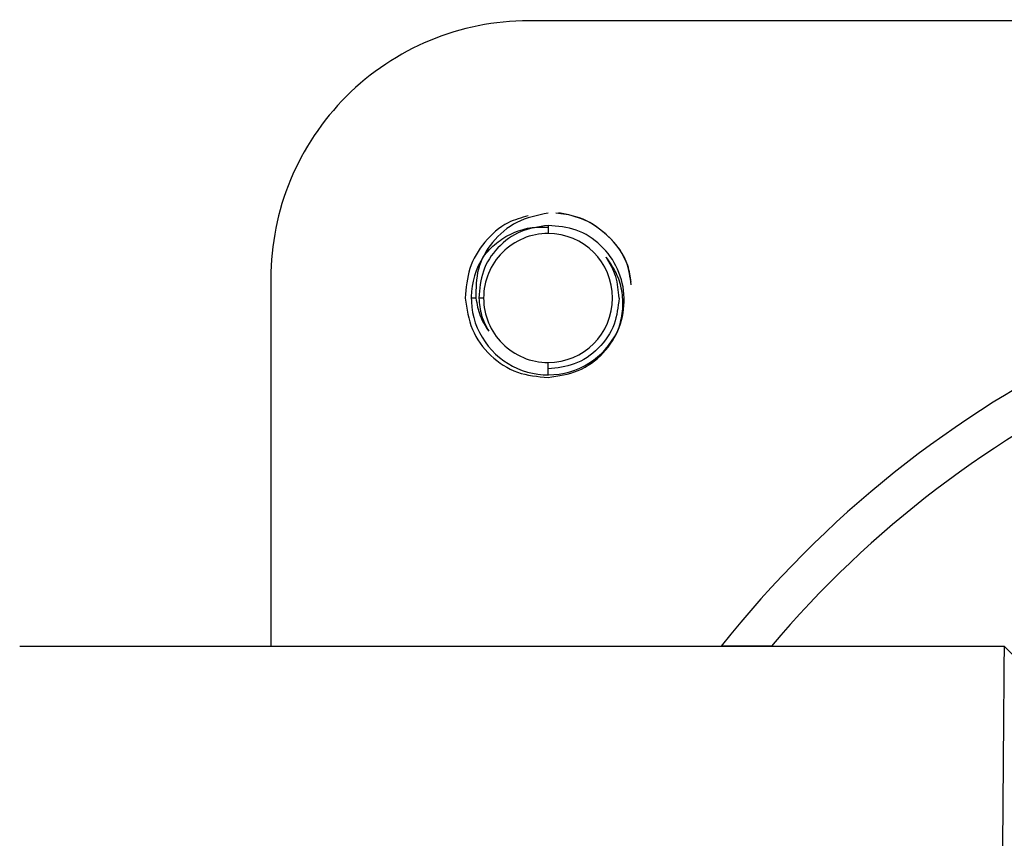
# Model space of a CAD drawing. Units: inches. Extents: x 3 to 14.6, y 0.9 to 11.1.
# Drawn here: x 12.5 to 12.6, y 2 to 2.1 of the extents above; entities that cross this region are included whole.
import ezdxf

# ---------------------------------------------------------------- set-up
doc = ezdxf.new("R2010")
doc.units = ezdxf.units.IN
doc.header["$MEASUREMENT"] = 0
doc.styles.add('SLDTEXTSTYLE1', font='TXT', dxfattribs={"width": 0.75})
doc.dimstyles.new('SLDDIMSTYLE1', dxfattribs={"dimtxt": 0.1377952755905512, "dimasz": 0.14, "dimexe": 0, "dimexo": 0.0625, "dimgap": 0.0344488188976378, "dimtad": 0, "dimtih": 1, "dimtoh": 1, "dimdec": 6, "dimlfac": 10, "dimrnd": 1e-09, "dimzin": 12, "dimdsep": 46, "dimlunit": 5, "dimtxsty": 'SLDTEXTSTYLE1', "dimblk1": 'CLOSED', "dimblk2": 'CLOSED', "dimsah": 1, "dimcen": 0.09, "dimadec": 0, "dimazin": 3, "dimtfac": 1, "dimtofl": 0, "dimtmove": 0, "dimatfit": 3, "dimldrblk": 'CLOSED', "dimfxl": 0, "dimfrac": 2, "dimtolj": 1, "dimtzin": 12, "dimarcsym": 0})
doc.dimstyles.new('SLDDIMSTYLE2', dxfattribs={"dimtxt": 0.1377952755905512, "dimasz": 0.14, "dimexe": 0, "dimexo": 0.0625, "dimgap": 0.0344488188976378, "dimtad": 0, "dimtih": 1, "dimtoh": 1, "dimdec": 6, "dimlfac": 10, "dimrnd": 1e-09, "dimzin": 12, "dimdsep": 46, "dimlunit": 5, "dimtxsty": 'SLDTEXTSTYLE1', "dimblk1": 'CLOSED', "dimblk2": 'CLOSED', "dimsah": 1, "dimcen": 0.09, "dimadec": 0, "dimazin": 3, "dimtfac": 1, "dimtmove": 0, "dimatfit": 0, "dimldrblk": 'CLOSED', "dimfxl": 0, "dimfrac": 2, "dimtolj": 1, "dimtzin": 12, "dimarcsym": 0})

# ---------------------------------------------------------------- blocks, each defined once
blk = doc.blocks.new('_Closed')
at = {"color": 0, "linetype": 'ByBlock', "lineweight": -2}
for p, q in [((-1, 0.166667), (0, 0)), ((-1, 0.166667), (-1, -0.166667)), ((0, 0), (-1, -0.166667)), ((0, 0), (-1, 0))]:
    blk.add_line(p, q, dxfattribs=at)
blk = doc.blocks.new('_D_6')
at = {"color": 7, "linetype": 'Continuous', "lineweight": 0}
for p, q in [((11.36765671379796, 4.930388527129066), (14.37107738325252, 4.930388527129068)), ((14.33170730451237, 4.930388527129068), (14.33170730451237, 3.62970410739555)), ((14.3340038763155, 3.463641658888126), (14.47620095697603, 3.463641658888126)), ((14.33170730451237, 1.968627624275232), (14.33170730451237, 3.269312044008752)), ((12.48582506942373, 1.96862762427523), (14.37107738325253, 1.968627624275232))]:
    blk.add_line(p, q, dxfattribs=at)
at = {"color": 7, "linetype": 'Continuous', "lineweight": 18, "xscale": 0.14, "yscale": 0.14}
for p, rotation in [((14.33170730451237, 4.930388527129068), 90.00000000000047), ((14.33170730451237, 1.968627624275232), 270.0000000000005)]:
    blk.add_blockref('_Closed', p, dxfattribs=dict(at, rotation=rotation))
at = {"color": 7, "linetype": 'Continuous', "lineweight": 18, "char_height": 0.1377952755905512, "attachment_point": 1, "style": 'SLDTEXTSTYLE1'}
for s, insert in [('5', (14.35419471598587, 3.629154601834315)), ('"', (14.49639181039623, 3.528477927984842)), ('29', (14.11018223858883, 3.528477927984842)), ('8', (14.35419471598587, 3.446939484741605))]:
    blk.add_mtext(s, dxfattribs=dict(at, insert=insert))
blk = doc.blocks.new('_D_9')
at = {"color": 7, "linetype": 'Continuous', "lineweight": 0}
for p, q in [((13.29244575205821, 1.968627624275228), (13.29244575205821, 2.218627624275229)), ((12.48582506942372, 1.968627624275229), (13.33181583079837, 1.968627624275228)), ((12.51197380170974, 1.825226420412326), (13.33181583079837, 1.825226420412326)), ((13.29244575205821, 1.194077605593117), (13.29244575205821, 1.825226420412326)), ((13.41445198846509, 1.38840722047249), (13.65846446127885, 1.38840722047249)), ((13.73549584723903, 1.194077605593117), (13.29244575205821, 1.194077605593117))]:
    blk.add_line(p, q, dxfattribs=at)
at = {"color": 7, "linetype": 'Continuous', "lineweight": 18, "xscale": 0.14, "yscale": 0.14}
for p, rotation in [((13.29244575205821, 1.968627624275228, 1.020975646658931), 270.0000000000003), ((13.29244575205821, 1.825226420412326, 1.020975646658931), 90.00000000000034)]:
    blk.add_blockref('_Closed', p, dxfattribs=dict(at, rotation=rotation))
at = {"color": 7, "linetype": 'Continuous', "lineweight": 18, "char_height": 0.1377952755905512, "attachment_point": 1, "style": 'SLDTEXTSTYLE1'}
for s, insert in [('7', (13.48555052421207, 1.553920163418678)), ('"', (13.67865528719937, 1.453243489569206)), ('1', (13.29244575205821, 1.453243489569206)), ('16', (13.43464282355217, 1.371705046325968))]:
    blk.add_mtext(s, dxfattribs=dict(at, insert=insert))
blk = doc.blocks.new('_D_10')
at = {"color": 7, "linetype": 'Continuous', "lineweight": 0}
for p, q in [((12.77100094036644, 2.81341539679028), (13.66241596592969, 2.81341539679028)), ((13.62304588718953, 2.81341539679028), (13.62304588718953, 2.499516940294708)), ((13.57443476291605, 2.333454491787276), (13.71663184357658, 2.333454491787276)), ((13.62304588718953, 1.825226420412326), (13.62304588718953, 2.139124876907911)), ((12.51197380170974, 1.825226420412326), (13.66241596592969, 1.825226420412326))]:
    blk.add_line(p, q, dxfattribs=at)
at = {"color": 7, "linetype": 'Continuous', "lineweight": 18, "xscale": 0.14, "yscale": 0.14}
for p, rotation in [((13.62304588718953, 2.81341539679028, 1.020975646658931), 90.0000000000004), ((13.62304588718953, 1.825226420412326, 1.020975646658931), 270.0000000000004)]:
    blk.add_blockref('_Closed', p, dxfattribs=dict(at, rotation=rotation))
at = {"color": 7, "linetype": 'Continuous', "lineweight": 18, "char_height": 0.1377952755905512, "attachment_point": 1, "style": 'SLDTEXTSTYLE1'}
for s, insert in [('7', (13.59462560258642, 2.498967434733466)), ('"', (13.73682268783022, 2.398290760883993)), ('9', (13.45242852650918, 2.398290760883993)), ('8', (13.59462560258642, 2.316752317640755))]:
    blk.add_mtext(s, dxfattribs=dict(at, insert=insert))

msp = doc.modelspace()

# ---------------------------------------------------------------- linework, layer by layer
at = {"color": 7, "linetype": 'Continuous', "lineweight": 25}
for p, q in [((12.7648462586862, 2.087722112464208), (12.57390266249959, 2.087722112464208)), ((12.57567287672027, 2.06897940556649), (12.57567014102423, 2.06823392348783)), ((12.55028077430702, 2.064100065222234), (12.55028077430702, 2.030438647871032)), ((12.56976466897601, 2.062328411676806), (12.56933277595521, 2.062328411676806)), ((12.52727868977469, 2.030438647897279), (12.61743556302564, 2.030438647897279)), ((12.61743556302564, 2.030438647897279), (12.63357718662081, 2.014296915613814)), ((12.61743556302564, 2.030438647897279), (12.61745428647409, 2.030438647897279))]:
    msp.add_line(p, q, dxfattribs=at)
at = {"color": 8, "linetype": 'Continuous', "lineweight": 25}
for p, q in [((12.56905631206145, 2.062328411676806), (12.56863439119687, 2.062328411676806)), ((12.57567430411188, 2.055288451361846), (12.57567014102529, 2.056422899865783))]:
    msp.add_line(p, q, dxfattribs=at)
at = {"color": 7, "linetype": 'Continuous', "lineweight": 25}
for centre, radius, start, end in [((12.57390274202334, 2.064100144747878), 0.02362196771646393, 90.00019288720422, 180.0001928917959), ((12.57567016090509, 2.062328431558749), 0.005905491929113873, 90.00019288644593, 180.0001928969597), ((12.5756701090233, 2.062328411676806), 0.005905511811110321, 270.0003104860078, 89.99968952428186), ((12.66937446058857, 1.968628658312127), 0.09940839529645298, 38.44611679100648, 141.5538832089935), ((12.57567429227279, 2.062328396628518), 0.007039924953912645, 147.2652771521275, 337.7954668275801), ((12.66929910838689, 1.968628633470008), 0.09578779152037596, 40.18672564169729, 139.8132743578143), ((12.57567016090509, 2.062328391794864), 0.005905491929114322, 179.9998071030497, 269.9998071238266), ((19.23562211122685, 1.968627624277609), 6.618475186131045, 179.4648975534452, 180.5351024465968)]:
    msp.add_arc(centre, radius, start, end, dxfattribs=at)
for points, knots in [([(12.57384970933621, 2.069851080705295), (12.57322405378686, 2.069678998575866), (12.57169257214991, 2.069257775393972), (12.56977247200309, 2.067534705020573), (12.56830870757252, 2.065103711134062), (12.56816226253429, 2.063250621593292), (12.56808938258786, 2.062328411676806)], [0, 0, 0, 0, 0.1885607616160278, 0.4615596299953609, 0.7320393657565295, 1, 1, 1, 1]), ([(12.57567702300227, 2.070109276817909), (12.57468618992683, 2.069900456354963), (12.57274159109962, 2.069490627457035), (12.57047671680281, 2.067557084259319), (12.56907618101958, 2.065057263851626), (12.56906284346695, 2.063225451167701), (12.56905631206145, 2.062328411676806)], [0, 0, 0, 0, 0.2648543575044612, 0.5198004444396896, 0.7648460627946272, 1, 1, 1, 1]), ([(12.58329030138903, 2.063546873691598), (12.58319044252611, 2.064239493204703), (12.58291773977222, 2.066130955245135), (12.58097482344544, 2.068389513637815), (12.5785665960713, 2.069851861283734), (12.57700654907211, 2.070018615391769), (12.5763808062438, 2.070085501317159)], [0, 0, 0, 0, 0.2008278281152746, 0.5484370658858274, 0.8188757981673397, 0.9999999999999999, 0.9999999999999999, 0.9999999999999999, 0.9999999999999999]), ([(12.58326924457821, 2.063778962772409), (12.58319810931372, 2.064292702581533), (12.5829762309892, 2.065895110738848), (12.58139748151113, 2.067955148326249), (12.57912163089707, 2.069602414571677), (12.57746803532105, 2.069964379730076), (12.57666412612027, 2.070140352093222)], [0, 0, 0, 0, 0.1568606469943343, 0.4892647520041572, 0.7517018242057474, 1, 1, 1, 1]), ([(12.57567287671778, 2.06897940556649), (12.57480917551397, 2.068854710221232), (12.57309194346854, 2.068606787858905), (12.57097613333134, 2.067033154357), (12.56954527357109, 2.064854555831202), (12.56940332146817, 2.063167047604246), (12.56933277595521, 2.062328411676806)], [0, 0, 0, 0, 0.2544950770967043, 0.5059933920063097, 0.7544950103123752, 0.9999999999999999, 0.9999999999999999, 0.9999999999999999, 0.9999999999999999]), ([(12.56975242548309, 2.066135237458786), (12.57012604448108, 2.066563043326338), (12.57087420592629, 2.067419712440752), (12.57234988951976, 2.068301883714642), (12.57398516958052, 2.068842239628545), (12.57512348968645, 2.068830378131326), (12.57569246806638, 2.068824449275782)], [0, 0, 0, 0, 0.2496524055692817, 0.4999218603860137, 0.7500407414082517, 1, 1, 1, 1]), ([(12.57567516657931, 2.05505342704549), (12.57661929177644, 2.055187475285146), (12.57849738046257, 2.055454128990669), (12.58083577031675, 2.057172506948262), (12.58234712803156, 2.059555624782775), (12.58281867917072, 2.062323144885058), (12.58220250172703, 2.065030425573347), (12.58061636799319, 2.067250715097549), (12.5783188810176, 2.068753018959368), (12.57655146957379, 2.068904234994164), (12.57567287671778, 2.068979405565425)], [0, 0, 0, 0, 0.1298930072212364, 0.2583879638088528, 0.3854848930412382, 0.5111838189734519, 0.6354847664722262, 0.7583877612528531, 0.8798928299182104, 1, 1, 1, 1]), ([(12.58219214123267, 2.059667910152246), (12.58232771520797, 2.060219534221778), (12.58259919792152, 2.06132414444593), (12.58247350665191, 2.06303897821463), (12.58197627377497, 2.064688046421617), (12.58131254054835, 2.065613033737001), (12.5809807819563, 2.066075376854833)], [0, 0, 0, 0, 0.2496531417669829, 0.4999227338315062, 0.7500427535034555, 1, 1, 1, 1]), ([(12.56808938258786, 2.062328411676806), (12.56822805769809, 2.061342156558483), (12.56850397686612, 2.059379823943272), (12.57029373903833, 2.05695492135718), (12.57278139549654, 2.055307909657353), (12.57471398802397, 2.055137954542119), (12.5756751665793, 2.055053427043533)], [0, 0, 0, 0, 0.2539306017919091, 0.5052407765885839, 0.7539305627843556, 0.9999999999999999, 0.9999999999999999, 0.9999999999999999, 0.9999999999999999]), ([(12.56905631206145, 2.062328411676806), (12.56915486155878, 2.061773324278606), (12.5693491696293, 2.060678869570689), (12.56994051539619, 2.059739048803109), (12.57023194141235, 2.059275887929151)], [0, 0, 0, 0, 0.5071816989629894, 1, 1, 1, 1]), ([(12.56933277595521, 2.062328411676806), (12.56938479725371, 2.061788538065029), (12.56948842224902, 2.060713124684479), (12.56998476843841, 2.059753678012584), (12.57023194141235, 2.059275887929151)], [0, 0, 0, 0, 0.5020149660969004, 1, 1, 1, 1]), ([(12.58217103017802, 2.062328411677389), (12.58208093751342, 2.061511481486046), (12.58189332899605, 2.059810310112589), (12.58038645267813, 2.057617841183495), (12.57819445633142, 2.056110496896905), (12.57649359715125, 2.055922586375882), (12.5756768168803, 2.055832348684212)], [0, 0, 0, 0, 0.2401081408247379, 0.5000000000405367, 0.7598918592424742, 1, 1, 1, 1]), ([(12.59612245144597, 2.030438647897279), (12.59525562319805, 2.030438647897642), (12.59370771531764, 2.03043864789829), (12.59218741076492, 2.030438647897588), (12.59151847659955, 2.030438647897279)], [0, 0, 0, 0, 0.5599998933297555, 1, 1, 1, 1])]:
    msp.add_open_spline(points, degree=3, knots=knots, dxfattribs=at)
msp.add_open_spline([(12.58217103017803, 2.062328411676806), (12.58211777925897, 2.062998978645942), (12.58201127742087, 2.064340112584212), (12.58132428044449, 2.065496955431294), (12.5809807819563, 2.066075376854834)], degree=3, dxfattribs=at)

# ---------------------------------------------------------------- dimensions: what is measured, and where the dimension line sits
at = {"color": 7, "linetype": 'Continuous', "lineweight": 18}
for base, p1, p2, dimstyle, picture, middle in [((14.33170730451237, 1.968627624275232), (11.3282866350578, 4.930388527129066), (12.44645499068357, 1.96862762427523), 'SLDDIMSTYLE1', '_D_6', (14.33170730451237, 3.44950807570215)), ((13.62304588718954, 2.81341539679028), (12.47260372296959, 1.825226420412326), (12.73163086162628, 2.81341539679028), 'SLDDIMSTYLE1', '_D_10', (13.62304588718954, 2.319320908601302)), ((13.29244575205821, 1.968627624275229), (12.47260372296959, 1.825226420412326), (12.44645499068356, 1.968627624275229), 'SLDDIMSTYLE2', '_D_9', (13.29244575205821, 1.374273637286515))]:
    dim = msp.add_linear_dim(base=base, p1=p1, p2=p2, angle=90.0000000000002, dimstyle=dimstyle, dxfattribs=at)
    dim.commit()
    dim.dimension.update_dxf_attribs({"geometry": picture, "text_midpoint": middle, "dimtype": 160})

doc.saveas('drawing.dxf')
